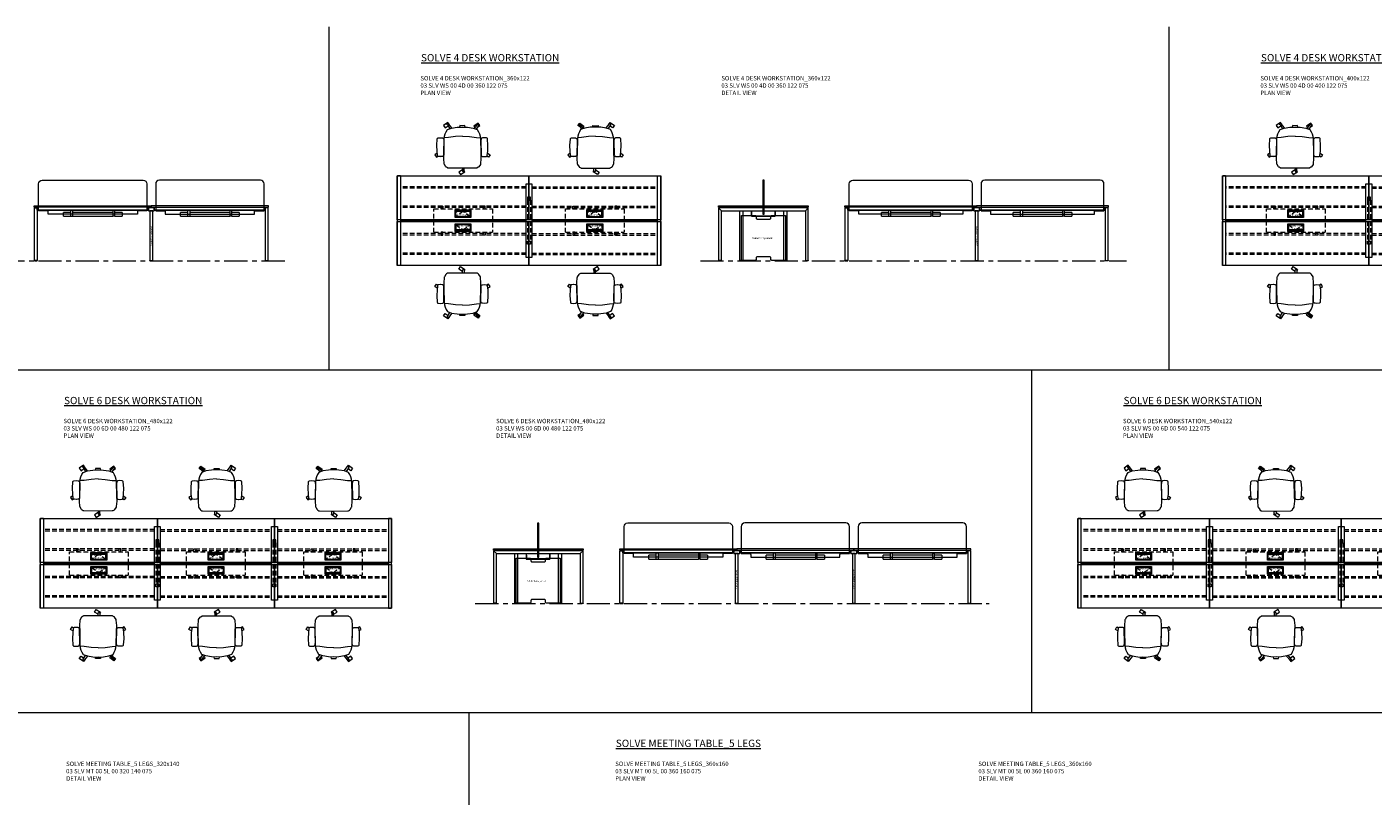
# Model space of a CAD drawing. Units: millimetres. Extents: x 3389 to 38715, y -5640 to 2137.
# Drawn here: x 6180 to 8019, y -983 to 67 of the extents above; entities that cross this region are included whole.
import ezdxf

# ---------------------------------------------------------------- set-up
doc = ezdxf.new("R2010")
doc.units = ezdxf.units.MM
doc.linetypes.add('CENTER', pattern=[50.8, 31.75, -6.35, 6.35, -6.35])
doc.linetypes.add('HIDDEN', pattern=[9.525, 6.35, -3.175])
for name, color, linetype, lineweight in [('Düz_Çizgi_Addo', 7, 'Continuous', 20), ('Eksen_Addo', 1, 'CENTER', 5), ('Kesik_Çizgi_Addo', 7, 'HIDDEN', 5), ('Referans_Addo', 5, 'Continuous', 5), ('Yazı_Addo', 3, 'Continuous', 5), ('Yazı_Block_Addo', 7, 'Continuous', 5)]:
    doc.layers.add(name, color=color, linetype=linetype, lineweight=lineweight)
doc.styles.get("Standard").update_dxf_attribs({"font": 'arial.ttf'})

# ---------------------------------------------------------------- blocks, each defined once
blk = doc.blocks.new('Cable Management')
at = {"layer": 'Yazı_Block_Addo', "insert": (0, 0), "char_height": 2.25, "width": 82.418, "attachment_point": 1, "rotation": 270}
blk.add_mtext('{\\fCentury Gothic|b0|i0|c162|p34;Cable Management}', dxfattribs=at)
blk = doc.blocks.new('03 SLV WS 00 4D 00 320 122 075_Front')
for p, q in [((-155.8, -5.8), (-155.8, -1.8)), ((-155.8, -5.8), (-4, -5.8)), ((-4, -5.8), (-4, -1.8)), ((4, -5.8), (4, -1.8)), ((155.8, -5.8), (4, -5.8)), ((155.8, -5.8), (155.8, -1.8))]:
    blk.add_line(p, q)
at = {"color": 0, "linetype": 'Continuous', "lineweight": 0, "extrusion": (0, 1, 0)}
for p, q in [((-110, -9), (-120, -9)), ((-120, -14.2), (-120, -9)), ((-120, -14.2), (-110, -14.2)), ((-110, -14.2), (-110, -5.8)), ((-107.5, -5.8), (-110, -5.8)), ((-107.5, -6), (-110, -6)), ((-110, -14.2), (-107.5, -14.2)), ((-107.5, -5.8), (-107.5, -14.2)), ((-52.5, -9), (-107.5, -9)), ((-107.5, -14.2), (-52.5, -14.2)), ((-52.5, -5.8), (-52.5, -14.2)), ((-52.5, -5.8), (-50, -5.8)), ((-52.5, -6), (-50, -6)), ((-50, -14.2), (-52.5, -14.2)), ((-50, -14.2), (-50, -5.8)), ((-40, -9), (-50, -9)), ((-50, -14.2), (-40, -14.2)), ((-40, -9), (-40, -14.2)), ((50, -9), (40, -9)), ((40, -14.2), (40, -9)), ((40, -14.2), (50, -14.2)), ((50, -14.2), (50, -5.8)), ((52.5, -5.8), (50, -5.8)), ((52.5, -6), (50, -6)), ((50, -14.2), (52.5, -14.2)), ((52.5, -5.8), (52.5, -14.2)), ((107.5, -9), (52.5, -9)), ((52.5, -14.2), (107.5, -14.2)), ((107.5, -5.8), (107.5, -14.2)), ((107.5, -5.8), (110, -5.8)), ((107.5, -6), (110, -6)), ((110, -14.2), (107.5, -14.2)), ((110, -14.2), (110, -5.8)), ((120, -9), (110, -9)), ((110, -14.2), (120, -14.2)), ((120, -9), (120, -14.2))]:
    blk.add_line(p, q, dxfattribs=at)
at = {"layer": 'Düz_Çizgi_Addo'}
for points in [[(-6, -6.8), (-18, -6.8, 0.414214), (-19, -7.8), (-19, -11.4), (-141, -11.4), (-141, -7.8, 0.414214), (-142, -6.8), (-154, -6.8), (-154, 30.1, -0.414214), (-149, 35.1), (-11, 35.1, -0.414214), (-6, 30.1)], [(6, -6.8), (18, -6.8, -0.414214), (19, -7.8), (19, -11.4), (141, -11.4), (141, -7.8, -0.414214), (142, -6.8), (154, -6.8), (154, 30.1, 0.414214), (149, 35.1), (11, 35.1, 0.414214), (6, 30.1)]]:
    blk.add_lwpolyline(points, format="xyb", close=True, dxfattribs=at)
for points in [[(-160, 0), (0, 0), (0, -1.8), (-160, -1.8)], [(160, 0), (0, 0), (0, -1.8), (160, -1.8)], [(-159.8, -2.8), (-155.8, -2.8), (-155.8, -74.5), (-159.8, -74.5)], [(-4, -6.8), (4, -6.8), (4, -2.8), (-4, -2.8)], [(2, -6.8), (-2, -6.8), (-2, -74.5), (2, -74.5)], [(159.8, -2.8), (155.8, -2.8), (155.8, -74.5), (159.8, -74.5)], [(-159.8, -75), (-155.8, -75), (-155.8, -74.5), (-159.8, -74.5)], [(2, -75), (-2, -75), (-2, -74.5), (2, -74.5)], [(159.8, -75), (155.8, -75), (155.8, -74.5), (159.8, -74.5)]]:
    blk.add_lwpolyline(points, close=True, dxfattribs=at)
at = {"rotation": 180}
blk.add_blockref('Cable Management', (-1.2, -55.2), dxfattribs=at)
blk = doc.blocks.new('O-Live_Addo')
at = {"layer": 'Düz_Çizgi_Addo'}
for p, q in [((-21.3, 58.8), (-17.7, 53.3)), ((-20.8, 60.2), (-21, 60)), ((-15.1, 54.3), (-19.7, 60)), ((15.6, 55), (20.3, 60.8)), ((21.8, 59.4), (18.3, 54)), ((21.4, 61), (21.4, 61)), ((-17.8, 41.9), (-23.4, 41.5)), ((-8.4, 43.3), (-17.8, 41.9)), ((1.3, 43.8), (-8.4, 43.3)), ((1.3, 43.8), (10.9, 43.3)), ((10.9, 43.3), (20.3, 41.9)), ((20.3, 41.9), (26, 41.5))]:
    blk.add_line(p, q, dxfattribs=at)
blk.add_lwpolyline([(-2.6, 56.3), (-2.2, 58.2), (1.3, 58.1), (4.7, 58.2), (5.1, 56.3), (1.3, 56.2), (-2.6, 56.3), (-5.9, 56), (-13.5, 54.9), (-19.1, 52.7, 0.129038), (-23.5, 40.4), (-23.9, 20.4), (-24.1, 13.4), (-23.6, 6.1, 0.123303), (-23.3, 5.2), (-21.2, 2, 0.122815), (-20.5, 1.3), (-19, 0.4, 0.127962), (-18.1, 0.2), (1.3, 0), (20.7, 0.2, 0.127962), (21.5, 0.4), (23.1, 1.3, 0.122815), (23.8, 2), (25.8, 5.2, 0.123303), (26.1, 6.1), (26.7, 13.4), (26.4, 20.4), (26.1, 40.4, 0.129038), (21.7, 52.7), (16, 54.9), (8.4, 56), (5.1, 56.3)], format="xyb", dxfattribs=at)
for points in [[(-19.4, 55.9), (-22.7, 58.2), (-20.3, 61.5), (-14.6, 57.4), (-16, 55.4)], [(19, 59.2), (18.9, 59.2), (21.3, 62.5), (27, 58.4), (24.6, 55.1), (20.8, 57.9)], [(-33.1, 20.7), (-36.5, 18.5), (-34.3, 15.1), (-32.2, 16.5)], [(35.7, 20.6), (39, 18.5), (36.8, 15.1), (34.7, 16.4)], [(1.2, -2.1), (6.1, -5.2), (3.9, -8.7), (-2, -4.9), (-1.2, -3.6)]]:
    blk.add_lwpolyline(points, dxfattribs=at)
for points in [[(-24.2, 18, -0.258394), (-25, 16.6), (-25.6, 16.3, -0.105055), (-26.2, 16), (-28.4, 15.8, -0.049513), (-28.7, 15.8), (-31.1, 16, -0.15049), (-32, 16.3), (-32.3, 16.5), (-32.6, 17.1, -0.096943), (-32.8, 17.8), (-33.4, 23), (-33.7, 31.4), (-33.1, 39.8, -0.115041), (-32.9, 40.5), (-32.6, 41), (-31.7, 41.4), (-28.6, 41.5), (-26.1, 41.4, -0.211678), (-24.9, 40.8), (-24.6, 40.4, -0.129199), (-24.2, 39.7), (-23.9, 37.8, -0.051041), (-23.8, 37.5)], [(26.8, 18, 0.258394), (27.6, 16.6), (28.1, 16.3, 0.105055), (28.8, 16), (30.9, 15.8, 0.049513), (31.2, 15.8), (33.7, 16, 0.15049), (34.6, 16.3), (34.8, 16.5), (35.2, 17.1, 0.096943), (35.4, 17.8), (35.9, 23), (36.2, 31.4), (35.7, 39.8, 0.115041), (35.5, 40.5), (35.2, 41), (34.3, 41.4), (31.1, 41.5), (28.6, 41.4, 0.211678), (27.4, 40.8), (27.1, 40.4, 0.129199), (26.8, 39.7), (26.4, 37.8, 0.051041), (26.4, 37.5)], [(0.1, -4.6), (-0.1, -4.6, -0.414214), (-1.2, -3.5), (-1.2, 0), (1.2, 0), (1.2, -3.5, -0.414214)]]:
    blk.add_lwpolyline(points, format="xyb", close=True, dxfattribs=at)
for centre, radius, start, end in [((-20.6, 59.3), 0.84, 120.6467, 212.6189), ((-20.3, 59.5), 0.84, 38.5722, 120.6467), ((21, 60.3), 0.84, 59.3533, 141.4278), ((20.9, 60), 1.12, 327.3811, 59.3533)]:
    blk.add_arc(centre, radius, start, end, dxfattribs=at)
blk = doc.blocks.new('Aluminum Cable Cover')
at = {"layer": 'Düz_Çizgi_Addo'}
for p, q in [((0, 9.8), (-10.5, 9.8)), ((-9.5, 9.8), (-9.5, -9.8)), ((-1, 9.8), (-1, -9.8)), ((0, -9.8), (-10.5, -9.8))]:
    blk.add_line(p, q, dxfattribs=at)
for points in [[(0, 10.8), (0, -10.8), (-10.5, -10.8), (-10.5, 10.8)], [(-1.1, 9.8), (-1.1, -9.8), (-8.5, -9.8), (-8.5, 9.8)]]:
    blk.add_lwpolyline(points, close=True, dxfattribs=at)
at = {"layer": 'Kesik_Çizgi_Addo'}
for p, q in [((-1.1, 9.8), (-8.5, 0)), ((-8.5, 0), (-1.1, -9.8))]:
    blk.add_line(p, q, dxfattribs=at)
at = {"layer": 'Yazı_Block_Addo', "insert": (-8.2, -9.7), "char_height": 2.25, "width": 82.418, "attachment_point": 1, "rotation": 90}
blk.add_mtext('{\\fCentury Gothic|b0|i0|c162|p34;Aluminum \\Pcable mang.}', dxfattribs=at)
blk = doc.blocks.new('03 SLV WS 00 4D 00 360 122 075_Plan')
at = {"layer": 'Düz_Çizgi_Addo'}
for q in [(-179.75, 122.5), (-175.75, 119.5)]:
    blk.add_line((-175.75, 122.5), q, dxfattribs=at)
for points in [[(-180, 122.5), (0, 122.5), (0, 62.5), (-180, 62.5)], [(0, 122.5), (180, 122.5), (180, 62.5), (0, 62.5)], [(-180, 60), (0, 60), (0, 0), (-180, 0)], [(-174, 62.15), (-6, 62.15), (-6, 60.35), (-174, 60.35)], [(0, 60), (180, 60), (180, 0), (0, 0)], [(6, 62.15), (174, 62.15), (174, 60.35), (6, 60.35)]]:
    blk.add_lwpolyline(points, close=True, dxfattribs=at)
for points in [[(-175.75, 122.5), (-175.75, 0), (-179.75, 0), (-179.75, 122.5), (-175.75, 122.5)], [(4, 111.5), (4, 11), (-4, 11), (-4, 111.5), (4, 111.5)], [(179.75, 122.5), (179.75, 0), (175.75, 0), (175.75, 122.5), (179.75, 122.5)], [(-175.75, 4), (-175.75, 0), (-179.75, 0)]]:
    blk.add_lwpolyline(points, dxfattribs=at)
at = {"layer": 'Kesik_Çizgi_Addo'}
for p, q in [((-4, 107.5), (-175.75, 107.5)), ((-4, 105.5), (-175.75, 105.5)), ((4, 107.5), (175.75, 107.5)), ((4, 105.5), (175.75, 105.5)), ((-4, 81.05), (-175.75, 81.05)), ((-4, 79.05), (-175.75, 79.05)), ((-130, 45.25), (-130, 77.25)), ((-130, 77.25), (-50, 77.25)), ((-130, 77.05), (-130, 77.25)), ((-50, 77.25), (-50, 45.25)), ((-50, 77.25), (-50, 77.05)), ((-2, 89.25), (-2, 33.25)), ((2, 89.25), (2, 33.25)), ((4, 81.05), (175.75, 81.05)), ((4, 79.05), (175.75, 79.05)), ((50, 45.25), (50, 77.25)), ((50, 77.25), (130, 77.25)), ((50, 77.05), (50, 77.25)), ((130, 77.25), (130, 45.25)), ((130, 77.25), (130, 77.05)), ((-4, 43.45), (-175.75, 43.45)), ((-4, 41.45), (-175.75, 41.45)), ((-130, 45.45), (-130, 45.25)), ((-130, 45.25), (-50, 45.25)), ((-50, 45.25), (-50, 45.45)), ((4, 43.45), (175.75, 43.45)), ((4, 41.45), (175.75, 41.45)), ((50, 45.45), (50, 45.25)), ((50, 45.25), (130, 45.25)), ((130, 45.25), (130, 45.45)), ((-4, 17), (-175.75, 17)), ((-4, 15), (-175.75, 15)), ((4, 17), (175.75, 17)), ((4, 15), (175.75, 15))]:
    blk.add_line(p, q, dxfattribs=at)
for points in [[(-2, 89.25), (2, 89.25), (2, 93.25), (-2, 93.25)], [(-120, 81.05), (-117.5, 81.05), (-117.5, 77.25), (-120, 77.25)], [(-60, 81.05), (-62.5, 81.05), (-62.5, 77.25), (-60, 77.25)], [(60, 81.05), (62.5, 81.05), (62.5, 77.25), (60, 77.25)], [(120, 81.05), (117.5, 81.05), (117.5, 77.25), (120, 77.25)], [(-120, 41.45), (-117.5, 41.45), (-117.5, 45.25), (-120, 45.25)], [(-60, 41.45), (-62.5, 41.45), (-62.5, 45.25), (-60, 45.25)], [(60, 41.45), (62.5, 41.45), (62.5, 45.25), (60, 45.25)], [(120, 41.45), (117.5, 41.45), (117.5, 45.25), (120, 45.25)], [(2, 29.25), (-2, 29.25), (-2, 33.25), (2, 33.25)]]:
    blk.add_lwpolyline(points, close=True, dxfattribs=at)
for name, p, rotation in [('Aluminum Cable Cover', (-90, 65.5), 270), ('Cable Management', (-1.29, 47.74), 180), ('Aluminum Cable Cover', (90, 65.5), 270), ('Aluminum Cable Cover', (-90, 57), 89.99999999999999), ('Aluminum Cable Cover', (90, 57), 89.99999999999999)]:
    blk.add_blockref(name, p, dxfattribs=dict(rotation=rotation))
blk = doc.blocks.new('03 SLV WS 00 4D 00 360 122 075_Side')
at = {"layer": 'Düz_Çizgi_Addo'}
for p, q in [((-118.48, -6.8), (-122.5, -2.82)), ((-107.5, -1.8), (-107.5, -2.8)), ((-105.5, -1.8), (-105.5, -2.8)), ((-81.05, -1.8), (-81.05, -2.8)), ((-79.05, -1.8), (-79.05, -2.8)), ((-4, -6.8), (0, -2.8))]:
    blk.add_line(p, q, dxfattribs=at)
for points in [[(-62.15, -11.5), (-60.35, -11.5), (-60.35, 35), (-62.15, 35)], [(-122.5, 0), (-62.5, 0), (-62.5, -1.8), (-122.5, -1.8)], [(-60, 0), (0, 0), (0, -1.8), (-60, -1.8)], [(0, -74.5), (0, -2.8), (-122.5, -2.8), (-122.5, -74.5), (-118.5, -74.5), (-118.5, -6.8), (-4, -6.8), (-4, -74.5)], [(-93.45, -6.8), (-89.45, -6.8), (-89.45, -74.5), (-93.45, -74.5)], [(-45.45, -9), (-45.65, -9), (-45.65, -14), (-77.25, -14), (-77.25, -9), (-77.45, -9), (-77.45, -14.2), (-45.45, -14.2)], [(-33.45, -6.8), (-29.45, -6.8), (-29.45, -74.5), (-33.45, -74.5)], [(-122.5, -75), (-118.5, -75), (-118.5, -74.5), (-122.5, -74.5)], [(-93.45, -75), (-89.45, -75), (-89.45, -74.5), (-93.45, -74.5)], [(-33.45, -75), (-29.45, -75), (-29.45, -74.5), (-33.45, -74.5)], [(0, -75), (-4, -75), (-4, -74.5), (0, -74.5)]]:
    blk.add_lwpolyline(points, close=True, dxfattribs=at)
blk.add_lwpolyline([(-71.25, -16.5, 0.4142136), (-69.75, -18), (-52.75, -18, 0.4142136), (-51.25, -16.5), (-51.25, -14.5, -0.4142136), (-49.75, -13), (-31.25, -13), (-31.25, -74.5), (-49.75, -74.5, -0.4142136), (-51.25, -73), (-51.25, -71, 0.4142136), (-52.75, -69.5), (-69.75, -69.5, 0.4142136), (-71.25, -71), (-71.25, -73, -0.4142136), (-72.75, -74.5), (-91.25, -74.5), (-91.25, -13), (-72.75, -13, -0.4142136), (-71.25, -14.5)], format="xyb", close=True, dxfattribs=at)
for points in [[(-77.65, -6.8), (-77.65, -14.2), (-77.45, -14.2), (-77.45, -6.8)], [(-45.25, -6.8), (-45.25, -14.2), (-45.45, -14.2), (-45.45, -6.8)]]:
    blk.add_lwpolyline(points, dxfattribs=at)
at = {"layer": 'Kesik_Çizgi_Addo'}
for p, q in [((-45, -1.8), (-45, -2.8)), ((-43, -1.8), (-43, -2.8)), ((-17, -1.8), (-17, -2.8)), ((-15, -1.8), (-15, -2.8))]:
    blk.add_line(p, q, dxfattribs=at)
at = {"rotation": 89.99999999999999}
blk.add_blockref('Cable Management', (-76.82, -42.96), dxfattribs=at)
blk = doc.blocks.new('03 SLV WS 00 4D 00 360 122 075_Front')
for p, q in [((-175.8, -5.8), (-175.8, -1.8)), ((-175.8, -5.8), (-4, -5.8)), ((-4, -5.8), (-4, -1.8)), ((4, -5.8), (4, -1.8)), ((175.8, -5.8), (4, -5.8)), ((175.8, -5.8), (175.8, -1.8))]:
    blk.add_line(p, q)
at = {"color": 0, "linetype": 'Continuous', "lineweight": 0, "extrusion": (0, 1, 0)}
for p, q in [((-120, -9), (-130, -9)), ((-130, -14.2), (-130, -9)), ((-130, -14.2), (-120, -14.2)), ((-120, -14.2), (-120, -5.8)), ((-117.5, -5.8), (-120, -5.8)), ((-117.5, -6), (-120, -6)), ((-120, -14.2), (-117.5, -14.2)), ((-117.5, -5.8), (-117.5, -14.2)), ((-62.5, -9), (-117.5, -9)), ((-117.5, -14.2), (-62.5, -14.2)), ((-62.5, -5.8), (-62.5, -14.2)), ((-62.5, -5.8), (-60, -5.8)), ((-62.5, -6), (-60, -6)), ((-60, -14.2), (-62.5, -14.2)), ((-60, -14.2), (-60, -5.8)), ((-50, -9), (-60, -9)), ((-60, -14.2), (-50, -14.2)), ((-50, -9), (-50, -14.2)), ((60, -9), (50, -9)), ((50, -14.2), (50, -9)), ((50, -14.2), (60, -14.2)), ((60, -14.2), (60, -5.8)), ((62.5, -5.8), (60, -5.8)), ((62.5, -6), (60, -6)), ((60, -14.2), (62.5, -14.2)), ((62.5, -5.8), (62.5, -14.2)), ((117.5, -9), (62.5, -9)), ((62.5, -14.2), (117.5, -14.2)), ((117.5, -5.8), (117.5, -14.2)), ((117.5, -5.8), (120, -5.8)), ((117.5, -6), (120, -6)), ((120, -14.2), (117.5, -14.2)), ((120, -14.2), (120, -5.8)), ((130, -9), (120, -9)), ((120, -14.2), (130, -14.2)), ((130, -9), (130, -14.2))]:
    blk.add_line(p, q, dxfattribs=at)
at = {"layer": 'Düz_Çizgi_Addo'}
for points in [[(-6, -6.8), (-18, -6.8, 0.414214), (-19, -7.8), (-19, -11.4), (-161, -11.4), (-161, -7.8, 0.414214), (-162, -6.8), (-174, -6.8), (-174, 30.1, -0.414214), (-169, 35.1), (-11, 35.1, -0.414214), (-6, 30.1)], [(6, -6.8), (18, -6.8, -0.414214), (19, -7.8), (19, -11.4), (161, -11.4), (161, -7.8, -0.414214), (162, -6.8), (174, -6.8), (174, 30.1, 0.414214), (169, 35.1), (11, 35.1, 0.414214), (6, 30.1)]]:
    blk.add_lwpolyline(points, format="xyb", close=True, dxfattribs=at)
for points in [[(-180, 0), (0, 0), (0, -1.8), (-180, -1.8)], [(180, 0), (0, 0), (0, -1.8), (180, -1.8)], [(-179.8, -2.8), (-175.8, -2.8), (-175.8, -74.5), (-179.8, -74.5)], [(-4, -6.8), (4, -6.8), (4, -2.8), (-4, -2.8)], [(2, -6.8), (-2, -6.8), (-2, -74.5), (2, -74.5)], [(179.8, -2.8), (175.8, -2.8), (175.8, -74.5), (179.8, -74.5)], [(-179.8, -75), (-175.8, -75), (-175.8, -74.5), (-179.8, -74.5)], [(2, -75), (-2, -75), (-2, -74.5), (2, -74.5)], [(179.8, -75), (175.8, -75), (175.8, -74.5), (179.8, -74.5)]]:
    blk.add_lwpolyline(points, close=True, dxfattribs=at)
at = {"rotation": 180}
blk.add_blockref('Cable Management', (-1.2, -55.2), dxfattribs=at)
blk = doc.blocks.new('03 SLV WS 00 4D 00 400 122 075_Plan')
at = {"layer": 'Düz_Çizgi_Addo'}
for q in [(-199.75, 122.5), (-195.75, 119.5)]:
    blk.add_line((-195.75, 122.5), q, dxfattribs=at)
for points in [[(-200, 122.5), (0, 122.5), (0, 62.5), (-200, 62.5)], [(0, 122.5), (200, 122.5), (200, 62.5), (0, 62.5)], [(-200, 60), (0, 60), (0, 0), (-200, 0)], [(-194, 62.15), (-6, 62.15), (-6, 60.35), (-194, 60.35)], [(0, 60), (200, 60), (200, 0), (0, 0)], [(6, 62.15), (194, 62.15), (194, 60.35), (6, 60.35)]]:
    blk.add_lwpolyline(points, close=True, dxfattribs=at)
for points in [[(-195.75, 122.5), (-195.75, 0), (-199.75, 0), (-199.75, 122.5), (-195.75, 122.5)], [(4, 111.5), (4, 11), (-4, 11), (-4, 111.5), (4, 111.5)], [(199.75, 122.5), (199.75, 0), (195.75, 0), (195.75, 122.5), (199.75, 122.5)], [(-195.75, 4), (-195.75, 0), (-199.75, 0)]]:
    blk.add_lwpolyline(points, dxfattribs=at)
at = {"layer": 'Kesik_Çizgi_Addo'}
for p, q in [((-4, 107.5), (-195.75, 107.5)), ((-4, 105.5), (-195.75, 105.5)), ((4, 107.5), (195.75, 107.5)), ((4, 105.5), (195.75, 105.5)), ((-4, 81.05), (-195.75, 81.05)), ((-4, 79.05), (-195.75, 79.05)), ((-140, 45.25), (-140, 77.25)), ((-140, 77.25), (-60, 77.25)), ((-140, 77.05), (-140, 77.25)), ((-60, 77.25), (-60, 45.25)), ((-60, 77.25), (-60, 77.05)), ((-2, 89.25), (-2, 33.25)), ((2, 89.25), (2, 33.25)), ((4, 81.05), (195.75, 81.05)), ((4, 79.05), (195.75, 79.05)), ((60, 45.25), (60, 77.25)), ((60, 77.25), (140, 77.25)), ((60, 77.05), (60, 77.25)), ((140, 77.25), (140, 45.25)), ((140, 77.25), (140, 77.05)), ((-4, 43.45), (-195.75, 43.45)), ((-4, 41.45), (-195.75, 41.45)), ((-140, 45.45), (-140, 45.25)), ((-140, 45.25), (-60, 45.25)), ((-60, 45.25), (-60, 45.45)), ((4, 43.45), (195.75, 43.45)), ((4, 41.45), (195.75, 41.45)), ((60, 45.45), (60, 45.25)), ((60, 45.25), (140, 45.25)), ((140, 45.25), (140, 45.45)), ((-4, 17), (-195.75, 17)), ((-4, 15), (-195.75, 15)), ((4, 17), (195.75, 17)), ((4, 15), (195.75, 15))]:
    blk.add_line(p, q, dxfattribs=at)
for points in [[(-2, 89.25), (2, 89.25), (2, 93.25), (-2, 93.25)], [(-130, 81.05), (-127.5, 81.05), (-127.5, 77.25), (-130, 77.25)], [(-70, 81.05), (-72.5, 81.05), (-72.5, 77.25), (-70, 77.25)], [(70, 81.05), (72.5, 81.05), (72.5, 77.25), (70, 77.25)], [(130, 81.05), (127.5, 81.05), (127.5, 77.25), (130, 77.25)], [(-130, 41.45), (-127.5, 41.45), (-127.5, 45.25), (-130, 45.25)], [(-70, 41.45), (-72.5, 41.45), (-72.5, 45.25), (-70, 45.25)], [(70, 41.45), (72.5, 41.45), (72.5, 45.25), (70, 45.25)], [(130, 41.45), (127.5, 41.45), (127.5, 45.25), (130, 45.25)], [(2, 29.25), (-2, 29.25), (-2, 33.25), (2, 33.25)]]:
    blk.add_lwpolyline(points, close=True, dxfattribs=at)
for name, p, rotation in [('Aluminum Cable Cover', (-100, 65.5), 270), ('Cable Management', (-1.29, 47.74), 180), ('Aluminum Cable Cover', (100, 65.5), 270), ('Aluminum Cable Cover', (-100, 57), 89.99999999999999), ('Aluminum Cable Cover', (100, 57), 89.99999999999999)]:
    blk.add_blockref(name, p, dxfattribs=dict(rotation=rotation))
blk = doc.blocks.new('03 SLV WS 00 6D 00 480 122 075_Plan')
at = {"layer": 'Düz_Çizgi_Addo'}
for q in [(-239.75, 122.5), (-235.75, 119.5)]:
    blk.add_line((-235.75, 122.5), q, dxfattribs=at)
for points in [[(-240, 122.5), (-80, 122.5), (-80, 62.5), (-240, 62.5)], [(-80, 122.5), (80, 122.5), (80, 62.5), (-80, 62.5)], [(80, 122.5), (240, 122.5), (240, 62.5), (80, 62.5)], [(-240, 60), (-80, 60), (-80, 0), (-240, 0)], [(-234, 62.15), (-86, 62.15), (-86, 60.35), (-234, 60.35)], [(-80, 60), (80, 60), (80, 0), (-80, 0)], [(-74, 62.15), (74, 62.15), (74, 60.35), (-74, 60.35)], [(80, 60), (240, 60), (240, 0), (80, 0)], [(86, 62.15), (234, 62.15), (234, 60.35), (86, 60.35)]]:
    blk.add_lwpolyline(points, close=True, dxfattribs=at)
for points in [[(-235.75, 122.5), (-235.75, 0), (-239.75, 0), (-239.75, 122.5), (-235.75, 122.5)], [(-76, 111.5), (-76, 11), (-84, 11), (-84, 111.5), (-76, 111.5)], [(84, 111.5), (84, 11), (76, 11), (76, 111.5), (84, 111.5)], [(235.75, 122.5), (235.75, 0), (239.75, 0), (239.75, 122.5), (235.75, 122.5)], [(-235.75, 4), (-235.75, 0), (-239.75, 0)]]:
    blk.add_lwpolyline(points, dxfattribs=at)
at = {"layer": 'Kesik_Çizgi_Addo'}
for p, q in [((-84, 107.5), (-235.75, 107.5)), ((-84, 105.5), (-235.75, 105.5)), ((-76, 107.5), (76, 107.5)), ((-76, 105.5), (76, 105.5)), ((84, 107.5), (235.75, 107.5)), ((84, 105.5), (235.75, 105.5)), ((-84, 81.05), (-235.75, 81.05)), ((-84, 79.05), (-235.75, 79.05)), ((-200, 45.25), (-200, 77.25)), ((-200, 77.25), (-120, 77.25)), ((-200, 77.05), (-200, 77.25)), ((-120, 77.25), (-120, 45.25)), ((-120, 77.25), (-120, 77.05)), ((-82, 89.25), (-82, 33.25)), ((-78, 89.25), (-78, 33.25)), ((-76, 81.05), (76, 81.05)), ((-76, 79.05), (76, 79.05)), ((-40, 45.25), (-40, 77.25)), ((-40, 77.25), (40, 77.25)), ((-40, 77.05), (-40, 77.25)), ((40, 77.25), (40, 45.25)), ((40, 77.25), (40, 77.05)), ((78, 89.25), (78, 33.25)), ((82, 89.25), (82, 33.25)), ((84, 81.05), (235.75, 81.05)), ((84, 79.05), (235.75, 79.05)), ((120, 45.25), (120, 77.25)), ((120, 77.25), (200, 77.25)), ((120, 77.05), (120, 77.25)), ((200, 77.25), (200, 45.25)), ((200, 77.25), (200, 77.05)), ((-84, 43.45), (-235.75, 43.45)), ((-84, 41.45), (-235.75, 41.45)), ((-200, 45.45), (-200, 45.25)), ((-200, 45.25), (-120, 45.25)), ((-120, 45.25), (-120, 45.45)), ((-76, 43.45), (76, 43.45)), ((-76, 41.45), (76, 41.45)), ((-40, 45.45), (-40, 45.25)), ((-40, 45.25), (40, 45.25)), ((40, 45.25), (40, 45.45)), ((84, 43.45), (235.75, 43.45)), ((84, 41.45), (235.75, 41.45)), ((120, 45.45), (120, 45.25)), ((120, 45.25), (200, 45.25)), ((200, 45.25), (200, 45.45)), ((-84, 17), (-235.75, 17)), ((-84, 15), (-235.75, 15)), ((-76, 17), (76, 17)), ((-76, 15), (76, 15)), ((84, 17), (235.75, 17)), ((84, 15), (235.75, 15))]:
    blk.add_line(p, q, dxfattribs=at)
for points in [[(-82, 89.25), (-78, 89.25), (-78, 93.25), (-82, 93.25)], [(78, 89.25), (82, 89.25), (82, 93.25), (78, 93.25)], [(-190, 81.05), (-187.5, 81.05), (-187.5, 77.25), (-190, 77.25)], [(-130, 81.05), (-132.5, 81.05), (-132.5, 77.25), (-130, 77.25)], [(-30, 81.05), (-27.5, 81.05), (-27.5, 77.25), (-30, 77.25)], [(30, 81.05), (27.5, 81.05), (27.5, 77.25), (30, 77.25)], [(130, 81.05), (132.5, 81.05), (132.5, 77.25), (130, 77.25)], [(190, 81.05), (187.5, 81.05), (187.5, 77.25), (190, 77.25)], [(-190, 41.45), (-187.5, 41.45), (-187.5, 45.25), (-190, 45.25)], [(-130, 41.45), (-132.5, 41.45), (-132.5, 45.25), (-130, 45.25)], [(-30, 41.45), (-27.5, 41.45), (-27.5, 45.25), (-30, 45.25)], [(30, 41.45), (27.5, 41.45), (27.5, 45.25), (30, 45.25)], [(130, 41.45), (132.5, 41.45), (132.5, 45.25), (130, 45.25)], [(190, 41.45), (187.5, 41.45), (187.5, 45.25), (190, 45.25)], [(-78, 29.25), (-82, 29.25), (-82, 33.25), (-78, 33.25)], [(82, 29.25), (78, 29.25), (78, 33.25), (82, 33.25)]]:
    blk.add_lwpolyline(points, close=True, dxfattribs=at)
for name, p, rotation in [('Aluminum Cable Cover', (-160, 65.5), 270), ('Cable Management', (-81.29, 47.74), 180), ('Aluminum Cable Cover', (0, 65.5), 270), ('Cable Management', (78.71, 47.74), 180), ('Aluminum Cable Cover', (160, 65.5), 270), ('Aluminum Cable Cover', (-160, 57), 89.99999999999999), ('Aluminum Cable Cover', (0, 57), 89.99999999999999), ('Aluminum Cable Cover', (160, 57), 89.99999999999999)]:
    blk.add_blockref(name, p, dxfattribs=dict(rotation=rotation))
blk = doc.blocks.new('03 SLV WS 00 6D 00 480 122 075_Side')
at = {"layer": 'Düz_Çizgi_Addo'}
for p, q in [((-118.48, -6.8), (-122.5, -2.82)), ((-107.5, -1.8), (-107.5, -2.8)), ((-105.5, -1.8), (-105.5, -2.8)), ((-81.05, -1.8), (-81.05, -2.8)), ((-79.05, -1.8), (-79.05, -2.8)), ((-4, -6.8), (0, -2.8))]:
    blk.add_line(p, q, dxfattribs=at)
for points in [[(-62.15, -11.5), (-60.35, -11.5), (-60.35, 35), (-62.15, 35)], [(-122.5, 0), (-62.5, 0), (-62.5, -1.8), (-122.5, -1.8)], [(-60, 0), (0, 0), (0, -1.8), (-60, -1.8)], [(0, -74.5), (0, -2.8), (-122.5, -2.8), (-122.5, -74.5), (-118.5, -74.5), (-118.5, -6.8), (-4, -6.8), (-4, -74.5)], [(-93.45, -6.8), (-89.45, -6.8), (-89.45, -74.5), (-93.45, -74.5)], [(-45.45, -9), (-45.65, -9), (-45.65, -14), (-77.25, -14), (-77.25, -9), (-77.45, -9), (-77.45, -14.2), (-45.45, -14.2)], [(-33.45, -6.8), (-29.45, -6.8), (-29.45, -74.5), (-33.45, -74.5)], [(-122.5, -75), (-118.5, -75), (-118.5, -74.5), (-122.5, -74.5)], [(-93.45, -75), (-89.45, -75), (-89.45, -74.5), (-93.45, -74.5)], [(-33.45, -75), (-29.45, -75), (-29.45, -74.5), (-33.45, -74.5)], [(0, -75), (-4, -75), (-4, -74.5), (0, -74.5)]]:
    blk.add_lwpolyline(points, close=True, dxfattribs=at)
blk.add_lwpolyline([(-71.25, -16.5, 0.4142136), (-69.75, -18), (-52.75, -18, 0.4142136), (-51.25, -16.5), (-51.25, -14.5, -0.4142136), (-49.75, -13), (-31.25, -13), (-31.25, -74.5), (-49.75, -74.5, -0.4142136), (-51.25, -73), (-51.25, -71, 0.4142136), (-52.75, -69.5), (-69.75, -69.5, 0.4142136), (-71.25, -71), (-71.25, -73, -0.4142136), (-72.75, -74.5), (-91.25, -74.5), (-91.25, -13), (-72.75, -13, -0.4142136), (-71.25, -14.5)], format="xyb", close=True, dxfattribs=at)
for points in [[(-77.65, -6.8), (-77.65, -14.2), (-77.45, -14.2), (-77.45, -6.8)], [(-45.25, -6.8), (-45.25, -14.2), (-45.45, -14.2), (-45.45, -6.8)]]:
    blk.add_lwpolyline(points, dxfattribs=at)
at = {"layer": 'Kesik_Çizgi_Addo'}
for p, q in [((-45, -1.8), (-45, -2.8)), ((-43, -1.8), (-43, -2.8)), ((-17, -1.8), (-17, -2.8)), ((-15, -1.8), (-15, -2.8))]:
    blk.add_line(p, q, dxfattribs=at)
at = {"rotation": 89.99999999999999}
blk.add_blockref('Cable Management', (-76.82, -42.96), dxfattribs=at)
blk = doc.blocks.new('03 SLV WS 00 6D 00 480 122 075_Front')
for p, q in [((-235.8, -5.8), (-235.8, -1.8)), ((-235.8, -5.8), (-84, -5.8)), ((-84, -5.8), (-84, -1.8)), ((-76, -5.8), (-76, -1.8)), ((76, -5.8), (-76, -5.8)), ((76, -5.8), (76, -1.8)), ((84, -5.8), (84, -1.8)), ((235.8, -5.8), (84, -5.8)), ((235.8, -5.8), (235.8, -1.8))]:
    blk.add_line(p, q)
at = {"color": 0, "linetype": 'Continuous', "lineweight": 0, "extrusion": (0, 1, 0)}
for p, q in [((-190, -9), (-200, -9)), ((-200, -14.2), (-200, -9)), ((-200, -14.2), (-190, -14.2)), ((-190, -14.2), (-190, -5.8)), ((-187.5, -5.8), (-190, -5.8)), ((-187.5, -6), (-190, -6)), ((-190, -14.2), (-187.5, -14.2)), ((-187.5, -5.8), (-187.5, -14.2)), ((-132.5, -9), (-187.5, -9)), ((-187.5, -14.2), (-132.5, -14.2)), ((-132.5, -5.8), (-132.5, -14.2)), ((-132.5, -5.8), (-130, -5.8)), ((-132.5, -6), (-130, -6)), ((-130, -14.2), (-132.5, -14.2)), ((-130, -14.2), (-130, -5.8)), ((-120, -9), (-130, -9)), ((-130, -14.2), (-120, -14.2)), ((-120, -9), (-120, -14.2)), ((-30, -9), (-40, -9)), ((-40, -14.2), (-40, -9)), ((-40, -14.2), (-30, -14.2)), ((-30, -14.2), (-30, -5.8)), ((-27.5, -5.8), (-30, -5.8)), ((-27.5, -6), (-30, -6)), ((-30, -14.2), (-27.5, -14.2)), ((-27.5, -5.8), (-27.5, -14.2)), ((27.5, -9), (-27.5, -9)), ((-27.5, -14.2), (27.5, -14.2)), ((27.5, -5.8), (27.5, -14.2)), ((27.5, -5.8), (30, -5.8)), ((27.5, -6), (30, -6)), ((30, -14.2), (27.5, -14.2)), ((30, -14.2), (30, -5.8)), ((40, -9), (30, -9)), ((30, -14.2), (40, -14.2)), ((40, -9), (40, -14.2)), ((130, -9), (120, -9)), ((120, -14.2), (120, -9)), ((120, -14.2), (130, -14.2)), ((130, -14.2), (130, -5.8)), ((132.5, -5.8), (130, -5.8)), ((132.5, -6), (130, -6)), ((130, -14.2), (132.5, -14.2)), ((132.5, -5.8), (132.5, -14.2)), ((187.5, -9), (132.5, -9)), ((132.5, -14.2), (187.5, -14.2)), ((187.5, -5.8), (187.5, -14.2)), ((187.5, -5.8), (190, -5.8)), ((187.5, -6), (190, -6)), ((190, -14.2), (187.5, -14.2)), ((190, -14.2), (190, -5.8)), ((200, -9), (190, -9)), ((190, -14.2), (200, -14.2)), ((200, -9), (200, -14.2))]:
    blk.add_line(p, q, dxfattribs=at)
at = {"layer": 'Düz_Çizgi_Addo'}
for points in [[(-86, -6.8), (-98, -6.8, 0.414214), (-99, -7.8), (-99, -11.4), (-221, -11.4), (-221, -7.8, 0.414214), (-222, -6.8), (-234, -6.8), (-234, 30.1, -0.414214), (-229, 35.1), (-91, 35.1, -0.414214), (-86, 30.1)], [(-74, -6.8), (-62, -6.8, -0.414214), (-61, -7.8), (-61, -11.4), (61, -11.4), (61, -7.8, -0.414214), (62, -6.8), (74, -6.8), (74, 30.1, 0.414214), (69, 35.1), (-69, 35.1, 0.414214), (-74, 30.1)], [(86, -6.8), (98, -6.8, -0.414214), (99, -7.8), (99, -11.4), (221, -11.4), (221, -7.8, -0.414214), (222, -6.8), (234, -6.8), (234, 30.1, 0.414214), (229, 35.1), (91, 35.1, 0.414214), (86, 30.1)]]:
    blk.add_lwpolyline(points, format="xyb", close=True, dxfattribs=at)
for points in [[(-240, 0), (-80, 0), (-80, -1.8), (-240, -1.8)], [(80, 0), (-80, 0), (-80, -1.8), (80, -1.8)], [(240, 0), (80, 0), (80, -1.8), (240, -1.8)], [(-239.8, -2.8), (-235.8, -2.8), (-235.8, -74.5), (-239.8, -74.5)], [(-84, -6.8), (-76, -6.8), (-76, -2.8), (-84, -2.8)], [(-78, -6.8), (-82, -6.8), (-82, -74.5), (-78, -74.5)], [(76, -6.8), (84, -6.8), (84, -2.8), (76, -2.8)], [(82, -6.8), (78, -6.8), (78, -74.5), (82, -74.5)], [(239.8, -2.8), (235.8, -2.8), (235.8, -74.5), (239.8, -74.5)], [(-239.8, -75), (-235.8, -75), (-235.8, -74.5), (-239.8, -74.5)], [(-78, -75), (-82, -75), (-82, -74.5), (-78, -74.5)], [(82, -75), (78, -75), (78, -74.5), (82, -74.5)], [(239.8, -75), (235.8, -75), (235.8, -74.5), (239.8, -74.5)]]:
    blk.add_lwpolyline(points, close=True, dxfattribs=at)
at = {"rotation": 180}
for p in [(-81.2, -55.2), (78.8, -55.2)]:
    blk.add_blockref('Cable Management', p, dxfattribs=at)
blk = doc.blocks.new('03 SLV WS 00 6D 00 540 122 075_Plan')
at = {"layer": 'Düz_Çizgi_Addo'}
for q in [(-269.75, 122.5), (-265.75, 119.5)]:
    blk.add_line((-265.75, 122.5), q, dxfattribs=at)
for points in [[(-270, 122.5), (-90, 122.5), (-90, 62.5), (-270, 62.5)], [(-90, 122.5), (90, 122.5), (90, 62.5), (-90, 62.5)], [(90, 122.5), (270, 122.5), (270, 62.5), (90, 62.5)], [(-270, 60), (-90, 60), (-90, 0), (-270, 0)], [(-264, 62.15), (-96, 62.15), (-96, 60.35), (-264, 60.35)], [(-90, 60), (90, 60), (90, 0), (-90, 0)], [(-84, 62.15), (84, 62.15), (84, 60.35), (-84, 60.35)], [(90, 60), (270, 60), (270, 0), (90, 0)], [(96, 62.15), (264, 62.15), (264, 60.35), (96, 60.35)]]:
    blk.add_lwpolyline(points, close=True, dxfattribs=at)
for points in [[(-265.75, 122.5), (-265.75, 0), (-269.75, 0), (-269.75, 122.5), (-265.75, 122.5)], [(-86, 111.5), (-86, 11), (-94, 11), (-94, 111.5), (-86, 111.5)], [(94, 111.5), (94, 11), (86, 11), (86, 111.5), (94, 111.5)], [(265.75, 122.5), (265.75, 0), (269.75, 0), (269.75, 122.5), (265.75, 122.5)], [(-265.75, 4), (-265.75, 0), (-269.75, 0)]]:
    blk.add_lwpolyline(points, dxfattribs=at)
at = {"layer": 'Kesik_Çizgi_Addo'}
for p, q in [((-94, 107.5), (-265.75, 107.5)), ((-94, 105.5), (-265.75, 105.5)), ((-86, 107.5), (86, 107.5)), ((-86, 105.5), (86, 105.5)), ((94, 107.5), (265.75, 107.5)), ((94, 105.5), (265.75, 105.5)), ((-94, 81.05), (-265.75, 81.05)), ((-94, 79.05), (-265.75, 79.05)), ((-220, 45.25), (-220, 77.25)), ((-220, 77.25), (-140, 77.25)), ((-220, 77.05), (-220, 77.25)), ((-140, 77.25), (-140, 45.25)), ((-140, 77.25), (-140, 77.05)), ((-92, 89.25), (-92, 33.25)), ((-88, 89.25), (-88, 33.25)), ((-86, 81.05), (86, 81.05)), ((-86, 79.05), (86, 79.05)), ((-40, 45.25), (-40, 77.25)), ((-40, 77.25), (40, 77.25)), ((-40, 77.05), (-40, 77.25)), ((40, 77.25), (40, 45.25)), ((40, 77.25), (40, 77.05)), ((88, 89.25), (88, 33.25)), ((92, 89.25), (92, 33.25)), ((94, 81.05), (265.75, 81.05)), ((94, 79.05), (265.75, 79.05)), ((140, 45.25), (140, 77.25)), ((140, 77.25), (220, 77.25)), ((140, 77.05), (140, 77.25)), ((220, 77.25), (220, 45.25)), ((220, 77.25), (220, 77.05)), ((-94, 43.45), (-265.75, 43.45)), ((-94, 41.45), (-265.75, 41.45)), ((-220, 45.45), (-220, 45.25)), ((-220, 45.25), (-140, 45.25)), ((-140, 45.25), (-140, 45.45)), ((-86, 43.45), (86, 43.45)), ((-86, 41.45), (86, 41.45)), ((-40, 45.45), (-40, 45.25)), ((-40, 45.25), (40, 45.25)), ((40, 45.25), (40, 45.45)), ((94, 43.45), (265.75, 43.45)), ((94, 41.45), (265.75, 41.45)), ((140, 45.45), (140, 45.25)), ((140, 45.25), (220, 45.25)), ((220, 45.25), (220, 45.45)), ((-94, 17), (-265.75, 17)), ((-94, 15), (-265.75, 15)), ((-86, 17), (86, 17)), ((-86, 15), (86, 15)), ((94, 17), (265.75, 17)), ((94, 15), (265.75, 15))]:
    blk.add_line(p, q, dxfattribs=at)
for points in [[(-92, 89.25), (-88, 89.25), (-88, 93.25), (-92, 93.25)], [(88, 89.25), (92, 89.25), (92, 93.25), (88, 93.25)], [(-210, 81.05), (-207.5, 81.05), (-207.5, 77.25), (-210, 77.25)], [(-150, 81.05), (-152.5, 81.05), (-152.5, 77.25), (-150, 77.25)], [(-30, 81.05), (-27.5, 81.05), (-27.5, 77.25), (-30, 77.25)], [(30, 81.05), (27.5, 81.05), (27.5, 77.25), (30, 77.25)], [(150, 81.05), (152.5, 81.05), (152.5, 77.25), (150, 77.25)], [(210, 81.05), (207.5, 81.05), (207.5, 77.25), (210, 77.25)], [(-210, 41.45), (-207.5, 41.45), (-207.5, 45.25), (-210, 45.25)], [(-150, 41.45), (-152.5, 41.45), (-152.5, 45.25), (-150, 45.25)], [(-30, 41.45), (-27.5, 41.45), (-27.5, 45.25), (-30, 45.25)], [(30, 41.45), (27.5, 41.45), (27.5, 45.25), (30, 45.25)], [(150, 41.45), (152.5, 41.45), (152.5, 45.25), (150, 45.25)], [(210, 41.45), (207.5, 41.45), (207.5, 45.25), (210, 45.25)], [(-88, 29.25), (-92, 29.25), (-92, 33.25), (-88, 33.25)], [(92, 29.25), (88, 29.25), (88, 33.25), (92, 33.25)]]:
    blk.add_lwpolyline(points, close=True, dxfattribs=at)
for name, p, rotation in [('Aluminum Cable Cover', (-180, 65.5), 270), ('Cable Management', (-91.29, 47.74), 180), ('Aluminum Cable Cover', (0, 65.5), 270), ('Cable Management', (88.71, 47.74), 180), ('Aluminum Cable Cover', (180, 65.5), 270), ('Aluminum Cable Cover', (-180, 57), 89.99999999999999), ('Aluminum Cable Cover', (0, 57), 89.99999999999999), ('Aluminum Cable Cover', (180, 57), 89.99999999999999)]:
    blk.add_blockref(name, p, dxfattribs=dict(rotation=rotation))

msp = doc.modelspace()

# ---------------------------------------------------------------- linework, layer by layer
at = {"layer": 'Eksen_Addo'}
for p, q in [((5992.143, -252.079), (6534.393, -252.079)), ((7099.898, -252.079), (7682.148, -252.079)), ((6792.143, -720.36), (7494.393, -720.36))]:
    msp.add_line(p, q, dxfattribs=at)
at = {"layer": 'Referans_Addo'}
for p, q in [((6592.443, 67.363), (6592.443, -400.918)), ((7740.198, 67.363), (7740.198, -400.918)), ((3389.178, -400.918), (25285.504, -400.918)), ((7552.443, -400.918), (7552.443, -869.199)), ((3389.178, -869.199), (25285.504, -869.199)), ((6783.668, -869.199), (6783.668, -1337.48))]:
    msp.add_line(p, q, dxfattribs=at)

# ---------------------------------------------------------------- block references
at = {"xscale": -1}
for p in [(6775.981, -125.654), (7913.736, -125.654), (6278.226, -593.935), (7705.981, -593.935)]:
    msp.add_blockref('O-Live_Addo', p, dxfattribs=at)
for name, p in [('O-Live_Addo', (6955.365, -125.654)), ('03 SLV WS 00 4D 00 320 122 075_Front', (6349.643, -177.079)), ('03 SLV WS 00 4D 00 360 122 075_Plan', (6865.673, -258.462)), ('03 SLV WS 00 4D 00 360 122 075_Side', (7247.398, -177.079)), ('03 SLV WS 00 4D 00 360 122 075_Front', (7477.398, -177.079)), ('03 SLV WS 00 4D 00 400 122 075_Plan', (8013.428, -258.462)), ('O-Live_Addo', (6437.61, -593.935)), ('O-Live_Addo', (6597.61, -593.935)), ('O-Live_Addo', (7885.365, -593.935)), ('03 SLV WS 00 6D 00 480 122 075_Plan', (6437.918, -726.743)), ('03 SLV WS 00 6D 00 540 122 075_Plan', (7885.673, -726.743)), ('03 SLV WS 00 6D 00 480 122 075_Side', (6939.643, -645.36)), ('03 SLV WS 00 6D 00 480 122 075_Front', (7229.643, -645.36))]:
    msp.add_blockref(name, p)
at = {"rotation": 180}
for p in [(6775.981, -268.771), (7913.736, -268.771), (6278.226, -737.052), (7705.981, -737.052)]:
    msp.add_blockref('O-Live_Addo', p, dxfattribs=at)
at = {"xscale": -1, "rotation": 180}
for p in [(6955.365, -268.771), (6437.61, -737.052), (6597.61, -737.052), (7885.365, -737.052)]:
    msp.add_blockref('O-Live_Addo', p, dxfattribs=at)

# ---------------------------------------------------------------- texts
at = {"layer": 'Yazı_Addo', "color": 3, "attachment_point": 1}
for s, insert, char_height, width in [('{\\fCentury Gothic|b0|i0|c162|p34;\\LSOLVE 4 DESK WORKSTATION}', (6718.168, 30.295), 10, 276.57373), ('{\\fCentury Gothic|b0|i0|c162|p34;\\LSOLVE 4 DESK WORKSTATION}', (7865.923, 30.295), 10, 276.57373), ('{\\fCentury Gothic|b0|i0|c162|p34;SOLVE 4 DESK WORKSTATION_360x122\\P03 SLV WS 00 4D 00 360 122 075\\PPLAN VIEW}', (6717.382, 0.295), 6, 200.81377), ('{\\fCentury Gothic|b0|i0|c162|p34;SOLVE 4 DESK WORKSTATION_360x122\\P03 SLV WS 00 4D 00 360 122 075\\P\\C256;DETAIL VIEW}', (7128.58, 0.295), 6, 236.8395), ('{\\fCentury Gothic|b0|i0|c162|p34;SOLVE 4 DESK WORKSTATION_400x122\\P03 SLV WS 00 4D 00 400 122 075\\PPLAN VIEW}', (7865.137, 0.295), 6, 200.81377), ('{\\fCentury Gothic|b0|i0|c162|p34;\\LSOLVE 6 DESK WORKSTATION}', (6230.413, -437.986), 10, 276.57373), ('{\\fCentury Gothic|b0|i0|c162|p34;\\LSOLVE 6 DESK WORKSTATION}', (7678.168, -437.986), 10, 276.57373), ('{\\fCentury Gothic|b0|i0|c162|p34;SOLVE 6 DESK WORKSTATION_480x122\\P03 SLV WS 00 6D 00 480 122 075\\PPLAN VIEW}', (6229.627, -467.986), 6, 200.81377), ('{\\fCentury Gothic|b0|i0|c162|p34;SOLVE 6 DESK WORKSTATION_480x122\\P03 SLV WS 00 6D 00 480 122 075\\P\\C256;DETAIL VIEW}', (6820.825, -467.986), 6, 236.8395), ('{\\fCentury Gothic|b0|i0|c162|p34;SOLVE 6 DESK WORKSTATION_540x122\\P03 SLV WS 00 6D 00 540 122 075\\PPLAN VIEW}', (7677.382, -467.986), 6, 200.81377), ('{\\fCentury Gothic|b0|i0|c162|p34;\\LSOLVE MEETING TABLE_5 LEGS}', (6984.387, -906.267), 10, 276.57373), ('{\\fCentury Gothic|b0|i0|c162|p34;SOLVE MEETING TABLE_5 LEGS_320x140\\P03 SLV MT 00 5L 00 320 140 075\\P\\C256;DETAIL VIEW}', (6233.23, -936.267), 6, 236.8395), ('{\\fCentury Gothic|b0|i0|c162|p34;SOLVE MEETING TABLE_5 LEGS_360x160\\P03 SLV MT 00 5L 00 360 160 075\\PPLAN VIEW}', (6983.6, -936.267), 6, 200.81377), ('{\\fCentury Gothic|b0|i0|c162|p34;SOLVE MEETING TABLE_5 LEGS_360x160\\P03 SLV MT 00 5L 00 360 160 075\\P\\C256;DETAIL VIEW}', (7479.726, -936.267), 6, 236.8395)]:
    msp.add_mtext(s, dxfattribs=dict(at, insert=insert, char_height=char_height, width=width))

doc.saveas('drawing.dxf')
